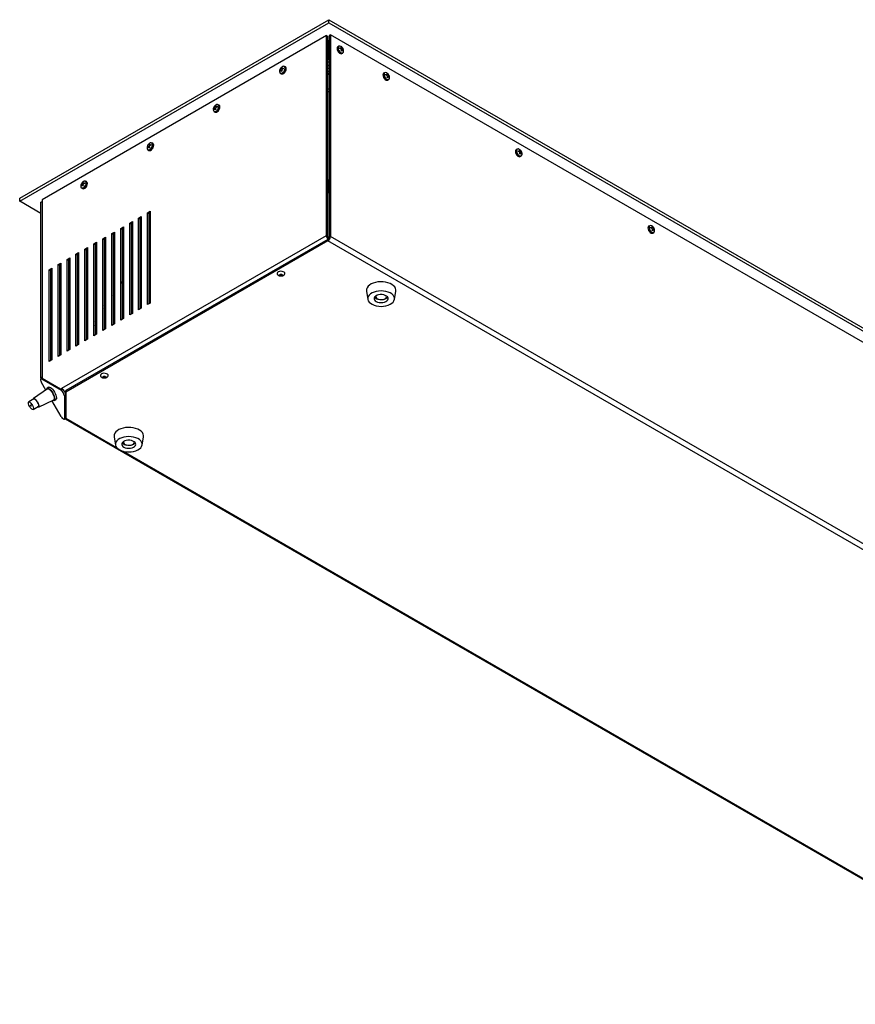
# Model space of a CAD drawing. Units: millimetres. Extents: x -1420 to 1856, y -67 to 3657.
# Drawn here: x -56 to 11, y -67 to 11 of the extents above; entities that cross this region are included whole.
import ezdxf

# ---------------------------------------------------------------- set-up
doc = ezdxf.new("R2010")
doc.units = ezdxf.units.MM

msp = doc.modelspace()

# ---------------------------------------------------------------- linework, layer by layer
at = {"color": 7, "linetype": 'Continuous', "lineweight": 25}
for p, q in [((-55.745, -2.807), (-30.997, 11.48)), ((-55.745, -3.052), (-30.997, 11.235)), ((-30.997, 11.235), (-30.997, 11.48)), ((-30.997, 11.48), (53.856, -37.505)), ((-30.997, 11.235), (53.856, -37.75)), ((-30.873, 10.265), (-30.979, 10.204)), ((-30.873, 10.265), (-30.873, -5.861)), ((52.177, -37.678), (-30.873, 10.265)), ((-31.191, 10.204), (-53.96, -2.94)), ((-31.191, -5.8), (-31.191, 10.204)), ((-31.191, 10.204), (-31.085, 10.143)), ((-31.085, -5.861), (-31.085, 10.143)), ((-31.061, 9.802), (-31.085, 9.819)), ((-31.032, 9.786), (-31.085, 9.816)), ((-31.032, 8.398), (-31.032, 9.786)), ((-30.979, 10.204), (-30.979, -5.923)), ((-31.032, 8.806), (-30.979, 8.775)), ((-30.214, 9.358), (-30.283, 9.318)), ((-30.114, 9.169), (-30.114, 9.233)), ((-30.114, 9.233), (-30.052, 9.218)), ((-30.114, 9.174), (-30.052, 9.218)), ((-30.052, 9.149), (-30.114, 9.169)), ((-30.08, 9.158), (-30.002, 9.22)), ((-30.072, 9.155), (-29.934, 9.217)), ((-30.008, 9.294), (-29.952, 9.262)), ((-29.994, 9.252), (-30.008, 9.294)), ((-30.008, 8.985), (-29.994, 9.048)), ((-29.952, 8.953), (-30.008, 8.985)), ((-30.003, 8.982), (-29.934, 9.013)), ((-29.907, 9.056), (-30, 9.019)), ((-29.998, 9.028), (-29.876, 9.116)), ((-29.993, 9.238), (-29.952, 9.262)), ((-29.963, 8.763), (-29.894, 8.803)), ((-29.952, 9.262), (-29.934, 9.217)), ((-29.934, 9.013), (-29.952, 8.953)), ((-29.888, 9.054), (-29.846, 9.078)), ((-29.876, 9.116), (-29.846, 9.078)), ((-29.846, 9.014), (-29.876, 9.047)), ((-29.846, 9.078), (-29.846, 9.014)), ((-31.085, 8.428), (-31.032, 8.398)), ((-31.085, 8.367), (-31.032, 8.398)), ((-31.085, 8.286), (-30.979, 8.347)), ((-30.979, 8.102), (-31.085, 8.041)), ((-30.979, 8.592), (-31.032, 8.561)), ((-34.919, 7.458), (-34.89, 7.495)), ((-34.919, 7.393), (-34.919, 7.458)), ((-34.878, 7.434), (-34.919, 7.458)), ((-34.89, 7.427), (-34.919, 7.393)), ((-34.767, 7.407), (-34.89, 7.495)), ((-34.871, 7.183), (-34.802, 7.143)), ((-34.765, 7.399), (-34.858, 7.435)), ((-34.831, 7.597), (-34.813, 7.641)), ((-34.693, 7.535), (-34.831, 7.597)), ((-34.813, 7.332), (-34.831, 7.393)), ((-34.762, 7.362), (-34.831, 7.393)), ((-34.813, 7.641), (-34.758, 7.673)), ((-34.772, 7.617), (-34.813, 7.641)), ((-34.758, 7.364), (-34.813, 7.332)), ((-34.758, 7.673), (-34.772, 7.631)), ((-34.772, 7.427), (-34.758, 7.364)), ((-34.763, 7.6), (-34.685, 7.537)), ((-34.713, 7.597), (-34.651, 7.612)), ((-34.651, 7.553), (-34.713, 7.597)), ((-34.651, 7.548), (-34.713, 7.529)), ((-34.651, 7.612), (-34.651, 7.548)), ((-34.482, 7.697), (-34.551, 7.737)), ((-31.085, 7.796), (-30.979, 7.857)), ((-30.979, 7.612), (-31.085, 7.551)), ((-30.979, 7.367), (-31.085, 7.306)), ((-30.979, 7.367), (-31.085, 7.306)), ((-30.979, 7.194), (-31.085, 7.132)), ((-31.085, 7.082), (-30.979, 7.143)), ((-26.541, 7.237), (-26.61, 7.197)), ((-26.44, 7.048), (-26.44, 7.112)), ((-26.44, 7.112), (-26.379, 7.097)), ((-26.44, 7.053), (-26.379, 7.097)), ((-26.407, 7.037), (-26.329, 7.1)), ((-26.399, 7.035), (-26.261, 7.097)), ((-26.334, 7.173), (-26.279, 7.141)), ((-26.32, 7.131), (-26.334, 7.173)), ((-26.32, 7.118), (-26.279, 7.141)), ((-26.279, 7.141), (-26.261, 7.097)), ((-26.379, 7.029), (-26.44, 7.048)), ((-26.334, 6.864), (-26.32, 6.927)), ((-26.279, 6.832), (-26.334, 6.864)), ((-26.33, 6.862), (-26.261, 6.893)), ((-26.234, 6.935), (-26.327, 6.898)), ((-26.325, 6.907), (-26.202, 6.995)), ((-26.29, 6.643), (-26.221, 6.683)), ((-26.261, 6.893), (-26.279, 6.832)), ((-26.214, 6.934), (-26.173, 6.958)), ((-26.202, 6.995), (-26.173, 6.958)), ((-26.173, 6.893), (-26.202, 6.927)), ((-26.173, 6.958), (-26.173, 6.893)), ((-31.085, 5.918), (-30.979, 5.979)), ((-30.979, 5.734), (-31.085, 5.673)), ((-40.222, 4.396), (-40.193, 4.434)), ((-40.222, 4.332), (-40.222, 4.396)), ((-40.181, 4.372), (-40.222, 4.396)), ((-40.193, 4.365), (-40.222, 4.332)), ((-40.07, 4.346), (-40.193, 4.434)), ((-40.175, 4.121), (-40.105, 4.081)), ((-40.068, 4.337), (-40.161, 4.373)), ((-40.134, 4.535), (-40.116, 4.58)), ((-39.997, 4.473), (-40.134, 4.535)), ((-40.116, 4.271), (-40.134, 4.331)), ((-40.065, 4.3), (-40.134, 4.331)), ((-40.116, 4.58), (-40.061, 4.612)), ((-40.075, 4.556), (-40.116, 4.58)), ((-40.061, 4.303), (-40.116, 4.271)), ((-40.061, 4.612), (-40.075, 4.57)), ((-40.075, 4.366), (-40.061, 4.303)), ((-40.066, 4.538), (-39.988, 4.476)), ((-40.016, 4.536), (-39.955, 4.551)), ((-39.955, 4.492), (-40.016, 4.536)), ((-39.955, 4.486), (-40.016, 4.467)), ((-39.955, 4.551), (-39.955, 4.486)), ((-39.785, 4.636), (-39.855, 4.676)), ((-45.088, 1.574), (-45.158, 1.614)), ((-45.526, 1.335), (-45.496, 1.372)), ((-45.526, 1.27), (-45.526, 1.335)), ((-45.485, 1.311), (-45.526, 1.335)), ((-45.496, 1.304), (-45.526, 1.27)), ((-45.374, 1.284), (-45.496, 1.372)), ((-45.478, 1.06), (-45.408, 1.02)), ((-45.372, 1.275), (-45.465, 1.312)), ((-45.438, 1.474), (-45.42, 1.518)), ((-45.3, 1.412), (-45.438, 1.474)), ((-45.42, 1.209), (-45.438, 1.27)), ((-45.369, 1.239), (-45.438, 1.27)), ((-45.42, 1.518), (-45.364, 1.55)), ((-45.378, 1.494), (-45.42, 1.518)), ((-45.364, 1.241), (-45.42, 1.209)), ((-45.364, 1.55), (-45.378, 1.508)), ((-45.378, 1.304), (-45.364, 1.241)), ((-45.37, 1.477), (-45.292, 1.414)), ((-45.32, 1.474), (-45.258, 1.489)), ((-45.258, 1.43), (-45.32, 1.474)), ((-45.258, 1.425), (-45.32, 1.406)), ((-45.258, 1.489), (-45.258, 1.425)), ((-15.934, 1.114), (-16.003, 1.074)), ((-15.834, 0.925), (-15.834, 0.989)), ((-15.834, 0.989), (-15.772, 0.974)), ((-15.834, 0.93), (-15.772, 0.974)), ((-15.772, 0.906), (-15.834, 0.925)), ((-15.8, 0.914), (-15.722, 0.977)), ((-15.792, 0.912), (-15.654, 0.974)), ((-15.728, 1.05), (-15.672, 1.018)), ((-15.714, 1.008), (-15.728, 1.05)), ((-15.728, 0.741), (-15.714, 0.804)), ((-15.627, 0.812), (-15.72, 0.775)), ((-15.718, 0.784), (-15.596, 0.872)), ((-15.713, 0.995), (-15.672, 1.018)), ((-15.672, 1.018), (-15.654, 0.974)), ((-15.608, 0.811), (-15.566, 0.834)), ((-15.596, 0.872), (-15.566, 0.834)), ((-15.566, 0.77), (-15.596, 0.804)), ((-15.566, 0.834), (-15.566, 0.77)), ((-15.672, 0.709), (-15.728, 0.741)), ((-15.723, 0.739), (-15.654, 0.77)), ((-15.683, 0.52), (-15.614, 0.56)), ((-15.654, 0.77), (-15.672, 0.709)), ((-50.741, -1.588), (-50.723, -1.543)), ((-50.723, -1.543), (-50.667, -1.511)), ((-50.682, -1.567), (-50.723, -1.543)), ((-50.667, -1.511), (-50.681, -1.553)), ((-50.623, -1.587), (-50.561, -1.572)), ((-50.561, -1.572), (-50.561, -1.637)), ((-50.392, -1.487), (-50.461, -1.447)), ((-31.014, -1.839), (-31.014, -1.472)), ((-30.979, -1.492), (-31.014, -1.472)), ((-50.829, -1.727), (-50.8, -1.689)), ((-50.829, -1.791), (-50.829, -1.727)), ((-50.788, -1.751), (-50.829, -1.727)), ((-50.8, -1.758), (-50.829, -1.791)), ((-50.677, -1.777), (-50.8, -1.689)), ((-50.781, -2.002), (-50.712, -2.042)), ((-50.675, -1.786), (-50.768, -1.75)), ((-50.603, -1.65), (-50.741, -1.588)), ((-50.723, -1.852), (-50.741, -1.792)), ((-50.672, -1.823), (-50.741, -1.792)), ((-50.667, -1.82), (-50.723, -1.852)), ((-50.681, -1.757), (-50.667, -1.82)), ((-50.673, -1.585), (-50.595, -1.647)), ((-50.561, -1.631), (-50.623, -1.587)), ((-50.561, -1.637), (-50.623, -1.656)), ((-31.085, -1.88), (-31.014, -1.839)), ((-31.014, -1.921), (-31.085, -1.962)), ((-31.014, -1.839), (-30.979, -1.86)), ((-31.014, -2.288), (-31.014, -1.921)), ((-30.979, -1.941), (-31.014, -1.921)), ((-30.979, -2.309), (-31.014, -2.288)), ((-30.979, -1.941), (-30.979, -1.941)), ((-55.745, -3.052), (-55.745, -2.807)), ((-54.066, -4.022), (-55.745, -3.052)), ((-54.066, -3.124), (-53.96, -3.063)), ((-54.066, -17.167), (-54.066, -3.124)), ((-53.96, -2.94), (-53.96, -17.228)), ((-45.509, -3.981), (-45.297, -3.859)), ((-45.297, -3.859), (-45.297, -11.208)), ((-46.942, -4.809), (-46.73, -4.686)), ((-46.73, -4.686), (-46.73, -12.035)), ((-46.225, -4.395), (-46.013, -4.272)), ((-46.225, -11.744), (-46.225, -4.395)), ((-46.225, -4.395), (-46.119, -4.456)), ((-46.013, -4.395), (-46.119, -4.456)), ((-46.119, -4.476), (-46.013, -4.415)), ((-46.119, -4.456), (-46.119, -11.682)), ((-46.013, -4.272), (-46.013, -11.621)), ((-45.509, -11.33), (-45.509, -3.981)), ((-45.509, -3.981), (-45.403, -4.042)), ((-45.297, -3.981), (-45.403, -4.042)), ((-45.403, -4.062), (-45.297, -4.001)), ((-45.403, -4.042), (-45.403, -11.269)), ((-48.375, -5.636), (-48.163, -5.514)), ((-48.163, -5.514), (-48.163, -12.862)), ((-47.659, -5.222), (-47.446, -5.1)), ((-47.659, -12.571), (-47.659, -5.222)), ((-47.659, -5.222), (-47.553, -5.283)), ((-47.446, -5.222), (-47.553, -5.283)), ((-47.553, -5.283), (-47.553, -12.51)), ((-47.446, -5.1), (-47.446, -12.449)), ((-46.942, -12.157), (-46.942, -4.809)), ((-46.942, -4.809), (-46.836, -4.87)), ((-46.73, -4.809), (-46.836, -4.87)), ((-46.836, -4.89), (-46.73, -4.828)), ((-46.836, -4.87), (-46.836, -12.096)), ((-5.327, -5.009), (-5.397, -5.049)), ((-5.227, -5.198), (-5.227, -5.134)), ((-5.227, -5.134), (-5.166, -5.149)), ((-5.227, -5.193), (-5.166, -5.149)), ((-5.166, -5.217), (-5.227, -5.198)), ((-5.194, -5.209), (-5.116, -5.146)), ((-5.185, -5.211), (-5.048, -5.149)), ((-5.121, -5.073), (-5.066, -5.105)), ((-5.107, -5.115), (-5.121, -5.073)), ((-5.121, -5.382), (-5.107, -5.319)), ((-5.066, -5.414), (-5.121, -5.382)), ((-5.117, -5.385), (-5.048, -5.353)), ((-5.02, -5.311), (-5.114, -5.348)), ((-5.112, -5.339), (-4.989, -5.251)), ((-5.107, -5.128), (-5.066, -5.105)), ((-5.066, -5.105), (-5.048, -5.149)), ((-5.048, -5.353), (-5.066, -5.414)), ((-5.001, -5.312), (-4.96, -5.289)), ((-4.989, -5.251), (-4.96, -5.289)), ((-4.96, -5.353), (-4.989, -5.32)), ((-4.96, -5.289), (-4.96, -5.353)), ((-52.371, -18.027), (-31.191, -5.8)), ((-31.085, -6.106), (-52.05, -18.209)), ((-31.085, -6.229), (-52.05, -18.331)), ((-49.092, -6.05), (-48.88, -5.927)), ((-49.092, -13.399), (-49.092, -6.05)), ((-49.092, -6.05), (-48.986, -6.111)), ((-48.88, -6.05), (-48.986, -6.111)), ((-48.986, -6.111), (-48.986, -13.337)), ((-48.88, -5.927), (-48.88, -13.276)), ((-48.375, -12.985), (-48.375, -5.636)), ((-48.375, -5.636), (-48.269, -5.697)), ((-48.163, -5.636), (-48.269, -5.697)), ((-48.269, -5.697), (-48.269, -12.924)), ((-31.085, -5.861), (-31.191, -5.8)), ((-31.085, -6.106), (-31.085, -6.229)), ((51.965, -54.172), (-31.085, -6.229)), ((-30.979, -5.923), (-30.873, -5.861)), ((52.177, -53.805), (-30.873, -5.861)), ((-5.077, -5.603), (-5.008, -5.563)), ((-50.525, -6.877), (-50.313, -6.755)), ((-50.525, -14.226), (-50.525, -6.877)), ((-50.525, -6.877), (-50.419, -6.938)), ((-50.313, -6.877), (-50.419, -6.938)), ((-50.419, -6.938), (-50.419, -14.165)), ((-50.313, -6.755), (-50.313, -14.103)), ((-49.808, -6.463), (-49.596, -6.341)), ((-49.808, -13.812), (-49.808, -6.463)), ((-49.808, -6.463), (-49.702, -6.525)), ((-49.596, -6.463), (-49.702, -6.525)), ((-49.702, -6.525), (-49.702, -13.751)), ((-49.596, -6.341), (-49.596, -13.69)), ((-51.958, -7.704), (-51.746, -7.582)), ((-51.958, -15.053), (-51.958, -7.704)), ((-51.958, -7.704), (-51.852, -7.766)), ((-51.746, -7.704), (-51.852, -7.766)), ((-51.852, -7.766), (-51.852, -14.992)), ((-51.746, -7.582), (-51.746, -14.931)), ((-51.242, -7.291), (-51.03, -7.168)), ((-51.242, -14.64), (-51.242, -7.291)), ((-51.242, -7.291), (-51.136, -7.352)), ((-51.03, -7.291), (-51.136, -7.352)), ((-51.136, -7.352), (-51.136, -14.578)), ((-51.03, -7.168), (-51.03, -14.517)), ((-53.392, -8.532), (-53.179, -8.409)), ((-53.392, -15.881), (-53.392, -8.532)), ((-53.392, -8.532), (-53.286, -8.593)), ((-53.179, -8.532), (-53.286, -8.593)), ((-53.286, -8.593), (-53.286, -15.82)), ((-53.179, -8.409), (-53.179, -15.758)), ((-52.675, -8.118), (-52.463, -7.996)), ((-52.675, -15.467), (-52.675, -8.118)), ((-52.675, -8.118), (-52.569, -8.179)), ((-52.463, -8.118), (-52.569, -8.179)), ((-52.569, -8.179), (-52.569, -15.406)), ((-52.463, -7.996), (-52.463, -15.345)), ((-48.88, -9.989), (-48.986, -10.05)), ((-48.986, -10.172), (-48.88, -10.111)), ((-48.163, -9.575), (-48.269, -9.636)), ((-48.269, -9.759), (-48.163, -9.698)), ((-48.269, -10.29), (-48.163, -10.228)), ((-47.553, -10.044), (-47.446, -9.978)), ((-47.553, -10.175), (-47.446, -10.105)), ((-46.836, -9.693), (-46.73, -9.66)), ((-46.119, -9.577), (-46.013, -9.584)), ((-46.013, -10.011), (-46.119, -9.95)), ((-27.996, -10.241), (-27.886, -10.905)), ((-25.756, -10.905), (-25.647, -10.241)), ((-49.596, -10.402), (-49.702, -10.464)), ((-49.702, -10.586), (-49.596, -10.525)), ((-49.702, -10.709), (-49.658, -10.683)), ((-48.986, -10.703), (-48.88, -10.642)), ((-48.269, -10.78), (-48.163, -10.676)), ((-45.297, -10.425), (-45.403, -10.364)), ((-27.246, -10.636), (-27.246, -10.683)), ((-26.396, -10.683), (-26.396, -10.636)), ((-48.986, -11.657), (-48.88, -11.506)), ((-46.013, -11.621), (-46.225, -11.744)), ((-45.297, -11.208), (-45.509, -11.33)), ((-47.446, -12.449), (-47.659, -12.571)), ((-46.73, -12.035), (-46.942, -12.157)), ((-48.88, -13.276), (-49.092, -13.399)), ((-48.163, -12.862), (-48.375, -12.985)), ((-50.313, -14.103), (-50.525, -14.226)), ((-49.596, -13.69), (-49.808, -13.812)), ((-51.746, -14.931), (-51.958, -15.053)), ((-51.03, -14.517), (-51.242, -14.64)), ((-53.179, -15.758), (-53.392, -15.881)), ((-52.463, -15.345), (-52.675, -15.467)), ((-54.066, -17.167), (-53.96, -17.106)), ((-54.027, -17.235), (-54.066, -17.167)), ((-53.96, -17.196), (-54.063, -17.255)), ((-53.948, -17.235), (-53.999, -17.265)), ((-53.999, -17.265), (-52.432, -18.17)), ((-52.474, -18.086), (-53.96, -17.228)), ((-53.521, -18.07), (-54.646, -18.835)), ((-53.656, -18.161), (-53.999, -17.565)), ((-53.414, -17.927), (-53.553, -18.007)), ((-52.474, -18.086), (-52.371, -18.027)), ((-52.432, -18.17), (-52.31, -18.1)), ((-52.371, -18.027), (-52.346, -18.039)), ((-52.371, -18.027), (-52.339, -18.046)), ((-52.368, -18.066), (-52.31, -18.1)), ((-54.619, -18.876), (-55.027, -19.112)), ((-52.983, -18.994), (-52.844, -18.914)), ((-52.834, -18.907), (-52.844, -18.914)), ((-52.214, -18.19), (-52.206, -18.206)), ((-52.05, -18.55), (-52.172, -18.62)), ((-52.172, -18.62), (-52.172, -20.43)), ((-52.103, -18.362), (-52.05, -18.331)), ((-52.05, -18.331), (-52.05, -18.209)), ((-52.05, -18.331), (-52.05, -20.415)), ((-52.05, -18.55), (-52.05, -20.359)), ((-54.677, -19.718), (-54.269, -19.482)), ((-54.263, -19.478), (-54.269, -19.482)), ((-54.263, -19.478), (-54.269, -19.482)), ((-54.247, -19.527), (-53.022, -18.935)), ((-52.432, -20.28), (-53.168, -19.006)), ((-53.009, -18.927), (-53.022, -18.935)), ((-52.195, -20.49), (-52.073, -20.419)), ((-52.172, -20.43), (-52.05, -20.359)), ((-52.114, -20.479), (29.046, -67.331)), ((-52.05, -20.4), (-52.09, -20.488)), ((-52.05, -20.387), (-52.053, -20.444)), ((-52.05, -20.415), (-52.053, -20.445)), ((-52.05, -20.415), (-47.994, -22.756)), ((-48.191, -21.899), (-48.081, -22.563)), ((-45.951, -22.563), (-45.842, -21.899)), ((-47.441, -22.294), (-47.441, -22.341)), ((-46.591, -22.341), (-46.591, -22.294)), ((-47.452, -23.069), (23.955, -64.291))]:
    msp.add_line(p, q, dxfattribs=at)
at = {"color": 7, "linetype": 'Continuous', "lineweight": 25, "flags": 128}
for points in [[(-30.283, 9.318), (-30.297, 9.309), (-30.336, 9.253), (-30.35, 9.171), (-30.336, 9.074), (-30.297, 8.973), (-30.237, 8.88), (-30.163, 8.806), (-30.084, 8.761), (-30.01, 8.749), (-29.963, 8.763)], [(-29.894, 8.803), (-29.941, 8.789), (-30.015, 8.801), (-30.093, 8.846), (-30.167, 8.92), (-30.227, 9.013), (-30.267, 9.114), (-30.28, 9.211)], [(-30.211, 9.347), (-30.246, 9.296), (-30.26, 9.216)], [(-30.26, 9.216), (-30.246, 9.122), (-30.208, 9.023), (-30.149, 8.932), (-30.078, 8.861), (-30.001, 8.817), (-29.929, 8.805), (-29.885, 8.818)], [(-34.946, 7.341), (-34.933, 7.262), (-34.895, 7.208), (-34.836, 7.185), (-34.764, 7.196), (-34.688, 7.24), (-34.616, 7.312), (-34.557, 7.402), (-34.519, 7.501), (-34.506, 7.596), (-34.519, 7.675), (-34.557, 7.729), (-34.616, 7.752), (-34.688, 7.741), (-34.724, 7.724)], [(-34.871, 7.183), (-34.885, 7.192), (-34.915, 7.229)], [(-34.551, 7.737), (-34.538, 7.728), (-34.499, 7.672), (-34.485, 7.591), (-34.499, 7.493), (-34.538, 7.392), (-34.598, 7.299), (-34.672, 7.225), (-34.751, 7.18), (-34.824, 7.168), (-34.871, 7.183)], [(-34.802, 7.143), (-34.755, 7.128), (-34.681, 7.14), (-34.603, 7.185), (-34.529, 7.259), (-34.469, 7.352), (-34.429, 7.453), (-34.416, 7.551)], [(-34.613, 7.752), (-34.598, 7.752), (-34.551, 7.737)], [(-26.61, 7.197), (-26.623, 7.188), (-26.663, 7.132), (-26.676, 7.051), (-26.663, 6.953), (-26.623, 6.852), (-26.563, 6.759), (-26.489, 6.685), (-26.411, 6.64), (-26.337, 6.628), (-26.29, 6.643)], [(-26.538, 7.227), (-26.573, 7.175), (-26.586, 7.096)], [(-26.586, 7.096), (-26.573, 7.001), (-26.535, 6.902), (-26.476, 6.812), (-26.404, 6.74), (-26.328, 6.696), (-26.256, 6.685), (-26.212, 6.698)], [(-26.221, 6.683), (-26.268, 6.668), (-26.341, 6.68), (-26.42, 6.725), (-26.494, 6.799), (-26.554, 6.892), (-26.593, 6.993), (-26.607, 7.091)], [(-40.25, 4.28), (-40.236, 4.201), (-40.198, 4.146), (-40.139, 4.123), (-40.068, 4.134), (-39.991, 4.179), (-39.919, 4.25), (-39.861, 4.341), (-39.822, 4.44), (-39.809, 4.534), (-39.822, 4.614), (-39.861, 4.668), (-39.919, 4.691), (-39.991, 4.68), (-40.027, 4.663)], [(-40.175, 4.121), (-40.188, 4.13), (-40.218, 4.167)], [(-39.855, 4.676), (-39.841, 4.667), (-39.802, 4.611), (-39.788, 4.529), (-39.802, 4.432), (-39.841, 4.331), (-39.901, 4.238), (-39.975, 4.164), (-40.054, 4.119), (-40.128, 4.107), (-40.175, 4.121)], [(-40.105, 4.081), (-40.058, 4.067), (-39.984, 4.078), (-39.906, 4.124), (-39.832, 4.197), (-39.772, 4.291), (-39.733, 4.392), (-39.719, 4.489)], [(-39.916, 4.691), (-39.901, 4.69), (-39.855, 4.676)], [(-45.553, 1.218), (-45.54, 1.139), (-45.501, 1.085), (-45.443, 1.062), (-45.371, 1.073), (-45.294, 1.117), (-45.223, 1.189), (-45.164, 1.279), (-45.126, 1.378), (-45.112, 1.473), (-45.126, 1.552), (-45.164, 1.606), (-45.223, 1.629), (-45.294, 1.618), (-45.33, 1.601)], [(-45.158, 1.614), (-45.145, 1.605), (-45.105, 1.549), (-45.092, 1.468), (-45.105, 1.37), (-45.145, 1.269), (-45.205, 1.176), (-45.279, 1.102), (-45.357, 1.057), (-45.431, 1.045), (-45.478, 1.06)], [(-45.22, 1.629), (-45.205, 1.629), (-45.158, 1.614)], [(-45.478, 1.06), (-45.491, 1.069), (-45.522, 1.106)], [(-45.408, 1.02), (-45.362, 1.005), (-45.288, 1.017), (-45.209, 1.062), (-45.135, 1.136), (-45.075, 1.229), (-45.036, 1.33), (-45.022, 1.428)], [(-16.003, 1.074), (-16.017, 1.065), (-16.056, 1.009), (-16.07, 0.928), (-16.056, 0.83), (-16.017, 0.729), (-15.957, 0.636), (-15.883, 0.562), (-15.804, 0.517), (-15.73, 0.505), (-15.683, 0.52)], [(-15.614, 0.56), (-15.661, 0.545), (-15.735, 0.557), (-15.813, 0.602), (-15.887, 0.676), (-15.947, 0.769), (-15.987, 0.87), (-16, 0.968)], [(-15.931, 1.104), (-15.966, 1.052), (-15.98, 0.973)], [(-15.98, 0.973), (-15.966, 0.878), (-15.928, 0.779), (-15.869, 0.689), (-15.798, 0.617), (-15.721, 0.573), (-15.649, 0.562), (-15.605, 0.575)], [(-50.856, -1.843), (-50.843, -1.922), (-50.805, -1.977), (-50.746, -2), (-50.674, -1.989), (-50.598, -1.944), (-50.526, -1.873), (-50.467, -1.782), (-50.429, -1.684), (-50.416, -1.589), (-50.429, -1.51), (-50.467, -1.455), (-50.526, -1.432), (-50.598, -1.443), (-50.634, -1.46)], [(-50.461, -1.447), (-50.448, -1.457), (-50.409, -1.512), (-50.395, -1.594), (-50.409, -1.691), (-50.448, -1.792), (-50.508, -1.886), (-50.582, -1.959), (-50.66, -2.005), (-50.734, -2.016), (-50.781, -2.002)], [(-50.523, -1.432), (-50.508, -1.433), (-50.461, -1.447)], [(-31.014, -1.472), (-31.001, -1.373), (-30.979, -1.31)], [(-50.781, -2.002), (-50.794, -1.993), (-50.825, -1.956)], [(-50.712, -2.042), (-50.665, -2.056), (-50.591, -2.045), (-50.512, -1.999), (-50.439, -1.926), (-50.378, -1.832), (-50.339, -1.731), (-50.326, -1.634)], [(-30.979, -2.409), (-31.001, -2.371), (-31.014, -2.288)], [(-5.397, -5.049), (-5.41, -5.058), (-5.449, -5.114), (-5.463, -5.196), (-5.449, -5.293), (-5.41, -5.394), (-5.35, -5.487), (-5.276, -5.561), (-5.198, -5.606), (-5.124, -5.618), (-5.077, -5.603)], [(-5.008, -5.563), (-5.054, -5.578), (-5.128, -5.566), (-5.207, -5.521), (-5.281, -5.447), (-5.341, -5.354), (-5.38, -5.253), (-5.394, -5.156)], [(-5.325, -5.02), (-5.36, -5.071), (-5.373, -5.15)], [(-5.373, -5.15), (-5.36, -5.245), (-5.321, -5.344), (-5.263, -5.434), (-5.191, -5.506), (-5.114, -5.55), (-5.043, -5.561), (-4.999, -5.548)], [(-34.59, -8.955), (-34.55, -8.917), (-34.522, -8.857), (-34.531, -8.795), (-34.577, -8.738), (-34.654, -8.694), (-34.752, -8.667), (-34.86, -8.662), (-34.965, -8.678), (-35.053, -8.714), (-35.116, -8.765), (-35.144, -8.826), (-35.134, -8.888), (-35.088, -8.945), (-35.075, -8.955)], [(-34.767, -8.909), (-34.747, -8.927), (-34.74, -8.947), (-34.747, -8.968), (-34.767, -8.985), (-34.797, -8.996), (-34.833, -9.001), (-34.868, -8.996), (-34.898, -8.985), (-34.918, -8.968), (-34.925, -8.947), (-34.918, -8.927), (-34.898, -8.909), (-34.868, -8.898), (-34.833, -8.894), (-34.797, -8.898), (-34.767, -8.909)], [(-47.553, -9.633), (-47.543, -9.544), (-47.553, -9.465)], [(-46.836, -9.792), (-46.789, -9.775), (-46.73, -9.754)], [(-46.119, -9.638), (-46.043, -9.638), (-46.013, -9.638)], [(-45.403, -9.789), (-45.323, -9.844), (-45.297, -9.864)], [(-25.647, -10.241), (-25.642, -10.147), (-25.669, -10.029), (-25.731, -9.916), (-25.825, -9.811), (-25.951, -9.716), (-26.102, -9.636), (-26.275, -9.572), (-26.465, -9.527), (-26.666, -9.501), (-26.872, -9.496), (-27.076, -9.511), (-27.272, -9.547), (-27.454, -9.601), (-27.618, -9.673), (-27.757, -9.761), (-27.867, -9.861), (-27.946, -9.971), (-27.991, -10.087), (-28, -10.205), (-27.996, -10.241)], [(-26.099, -11.302), (-25.966, -11.218), (-25.863, -11.121), (-25.792, -11.014), (-25.756, -10.902), (-25.756, -10.788), (-25.793, -10.676), (-25.864, -10.57), (-25.968, -10.473), (-26.102, -10.389), (-26.259, -10.321), (-26.436, -10.27), (-26.626, -10.239), (-26.823, -10.229), (-27.02, -10.239), (-27.209, -10.271), (-27.386, -10.322), (-27.543, -10.391), (-27.676, -10.475), (-27.78, -10.572), (-27.851, -10.678), (-27.887, -10.79), (-27.887, -10.904), (-27.85, -11.016), (-27.778, -11.123), (-27.674, -11.219), (-27.541, -11.303), (-27.383, -11.372), (-27.206, -11.423), (-27.016, -11.454), (-26.82, -11.464), (-26.623, -11.453), (-26.433, -11.422), (-26.257, -11.371), (-26.099, -11.302)], [(-48.269, -10.615), (-48.199, -10.548), (-48.163, -10.515)], [(-26.443, -11.085), (-26.352, -11.023), (-26.291, -10.95), (-26.263, -10.871), (-26.27, -10.79), (-26.311, -10.713), (-26.385, -10.644), (-26.486, -10.587), (-26.608, -10.547), (-26.744, -10.526), (-26.884, -10.525), (-27.021, -10.544), (-27.144, -10.582), (-27.248, -10.637), (-27.325, -10.705), (-27.37, -10.782), (-27.381, -10.862), (-27.356, -10.942), (-27.298, -11.016), (-27.21, -11.079), (-27.098, -11.128), (-26.968, -11.158), (-26.829, -11.17), (-26.689, -11.16), (-26.558, -11.132), (-26.443, -11.085)], [(-27.236, -10.629), (-27.245, -10.663), (-27.236, -10.736), (-27.191, -10.804), (-27.113, -10.862), (-27.008, -10.903), (-26.888, -10.925), (-26.761, -10.926), (-26.64, -10.905), (-26.534, -10.864)], [(-26.676, -10.914), (-26.558, -10.887), (-26.443, -10.84)], [(-26.443, -10.84), (-26.352, -10.778), (-26.303, -10.724)], [(-48.986, -11.444), (-48.913, -11.345), (-48.88, -11.301)], [(-49.702, -12.709), (-49.664, -12.623), (-49.596, -12.475)], [(-49.702, -13.033), (-49.699, -13.023), (-49.596, -12.77)], [(-53.999, -17.265), (-54.035, -17.251), (-54.063, -17.255), (-54.08, -17.277), (-54.086, -17.315), (-54.08, -17.367), (-54.063, -17.429), (-54.035, -17.496), (-53.999, -17.565)], [(-48.732, -17.119), (-48.692, -17.081), (-48.664, -17.021), (-48.674, -16.959), (-48.719, -16.902), (-48.796, -16.858), (-48.894, -16.831), (-49.002, -16.826), (-49.107, -16.842), (-49.196, -16.878), (-49.258, -16.929), (-49.286, -16.99), (-49.276, -17.052), (-49.231, -17.109), (-49.217, -17.119)], [(-48.91, -17.073), (-48.889, -17.091), (-48.882, -17.111), (-48.889, -17.132), (-48.91, -17.149), (-48.94, -17.161), (-48.975, -17.165), (-49.01, -17.161), (-49.04, -17.149), (-49.06, -17.132), (-49.067, -17.111), (-49.06, -17.091), (-49.04, -17.073), (-49.01, -17.062), (-48.975, -17.058), (-48.94, -17.062), (-48.91, -17.073)], [(-53.597, -18.121), (-53.596, -18.094), (-53.579, -18.033), (-53.542, -18.002), (-53.488, -18.002), (-53.42, -18.033), (-53.343, -18.093), (-53.261, -18.179), (-53.18, -18.286), (-53.103, -18.405), (-53.038, -18.531), (-52.986, -18.655), (-52.953, -18.769), (-52.939, -18.866), (-52.946, -18.941), (-52.973, -18.987), (-52.973, -18.987)], [(-53.521, -18.07), (-53.507, -18.062), (-53.454, -18.065), (-53.388, -18.1), (-53.312, -18.164), (-53.234, -18.253), (-53.158, -18.361), (-53.09, -18.479), (-53.035, -18.599), (-52.998, -18.711), (-52.98, -18.808), (-52.984, -18.882), (-53.009, -18.927)], [(-53.414, -17.927), (-53.403, -17.922), (-53.349, -17.921), (-53.282, -17.953), (-53.204, -18.013), (-53.122, -18.099), (-53.041, -18.205), (-52.965, -18.325), (-52.899, -18.451), (-52.848, -18.575), (-52.814, -18.689), (-52.8, -18.786), (-52.807, -18.86), (-52.834, -18.907)], [(-54.675, -18.908), (-54.664, -18.855), (-54.633, -18.828), (-54.586, -18.833), (-54.526, -18.869), (-54.458, -18.932), (-54.39, -19.017), (-54.326, -19.117), (-54.273, -19.222), (-54.234, -19.323), (-54.215, -19.412), (-54.216, -19.48), (-54.237, -19.521), (-54.237, -19.521)], [(-54.619, -18.876), (-54.607, -18.872), (-54.56, -18.88), (-54.5, -18.92), (-54.434, -18.988), (-54.369, -19.078), (-54.312, -19.178), (-54.27, -19.278), (-54.246, -19.368), (-54.243, -19.437), (-54.263, -19.478)], [(-54.619, -18.876), (-54.607, -18.872), (-54.56, -18.88), (-54.5, -18.92), (-54.434, -18.988), (-54.369, -19.078), (-54.312, -19.178), (-54.27, -19.278), (-54.246, -19.368), (-54.243, -19.437), (-54.263, -19.478)], [(-54.671, -19.714), (-54.71, -19.723), (-54.764, -19.698), (-54.828, -19.643), (-54.895, -19.563), (-54.956, -19.467), (-55.007, -19.366), (-55.041, -19.269), (-55.054, -19.189), (-55.045, -19.133), (-55.016, -19.108), (-54.968, -19.115), (-54.908, -19.156), (-54.842, -19.224), (-54.777, -19.313), (-54.72, -19.413), (-54.678, -19.514), (-54.654, -19.603), (-54.652, -19.673), (-54.671, -19.714)], [(-54.826, -19.458), (-54.823, -19.45), (-54.825, -19.437), (-54.83, -19.421), (-54.839, -19.404), (-54.85, -19.388), (-54.861, -19.377), (-54.871, -19.371), (-54.878, -19.372), (-54.881, -19.38), (-54.879, -19.393), (-54.874, -19.409), (-54.865, -19.426), (-54.854, -19.442), (-54.843, -19.453), (-54.833, -19.459), (-54.826, -19.458)], [(-54.237, -19.521), (-54.276, -19.532), (-54.325, -19.515)], [(-52.432, -20.28), (-52.39, -20.346), (-52.345, -20.403), (-52.301, -20.449), (-52.259, -20.48), (-52.223, -20.494), (-52.195, -20.49), (-52.178, -20.468), (-52.172, -20.43)], [(-52.05, -20.359), (-52.056, -20.397), (-52.073, -20.419)], [(-45.842, -21.899), (-45.837, -21.805), (-45.864, -21.688), (-45.926, -21.574), (-46.02, -21.469), (-46.145, -21.375), (-46.297, -21.294), (-46.47, -21.231), (-46.66, -21.185), (-46.861, -21.159), (-47.067, -21.154), (-47.271, -21.169), (-47.467, -21.205), (-47.649, -21.26), (-47.813, -21.332), (-47.952, -21.419), (-48.062, -21.519), (-48.141, -21.629), (-48.186, -21.745), (-48.195, -21.863), (-48.191, -21.899)], [(-46.294, -22.96), (-46.161, -22.876), (-46.058, -22.779), (-45.987, -22.673), (-45.951, -22.561), (-45.951, -22.447), (-45.988, -22.335), (-46.059, -22.228), (-46.163, -22.132), (-46.297, -22.047), (-46.454, -21.979), (-46.631, -21.928), (-46.821, -21.897), (-47.018, -21.887), (-47.215, -21.898), (-47.404, -21.929), (-47.581, -21.98), (-47.738, -22.049), (-47.871, -22.133), (-47.975, -22.23), (-48.046, -22.337), (-48.082, -22.449), (-48.082, -22.563), (-48.045, -22.675), (-47.973, -22.781), (-47.869, -22.878), (-47.736, -22.962), (-47.578, -23.03), (-47.401, -23.081), (-47.211, -23.112), (-47.015, -23.122), (-46.818, -23.112), (-46.628, -23.08), (-46.452, -23.029), (-46.294, -22.96)], [(-46.638, -22.743), (-46.547, -22.681), (-46.486, -22.609), (-46.458, -22.529), (-46.465, -22.448), (-46.506, -22.371), (-46.58, -22.302), (-46.681, -22.246), (-46.803, -22.206), (-46.939, -22.184), (-47.079, -22.183), (-47.216, -22.203), (-47.339, -22.241), (-47.443, -22.295), (-47.52, -22.363), (-47.565, -22.44), (-47.576, -22.521), (-47.551, -22.6), (-47.493, -22.674), (-47.405, -22.737), (-47.292, -22.786), (-47.163, -22.817), (-47.024, -22.828), (-46.884, -22.819), (-46.753, -22.79), (-46.638, -22.743)], [(-47.431, -22.287), (-47.44, -22.321), (-47.431, -22.394), (-47.386, -22.462), (-47.308, -22.52), (-47.203, -22.562), (-47.083, -22.584), (-46.956, -22.584), (-46.835, -22.563), (-46.729, -22.522)], [(-46.871, -22.572), (-46.753, -22.545), (-46.638, -22.498)], [(-46.638, -22.498), (-46.547, -22.436), (-46.498, -22.382)]]:
    msp.add_lwpolyline(points, dxfattribs=at)
at = {"color": 7, "linetype": 'Continuous', "lineweight": 25}
for centre, radius, start, end in [((-30.129, 9.231), 0.152, 123.79357, 187.51861), ((-30.128, 9.231), 0.143, 53.01874, 125.511), ((-29.982, 8.951), 0.164, 305.99743, 6.77914), ((-34.567, 7.571), 0.152, 352.48139, 56.20643), ((-26.456, 7.111), 0.152, 123.79357, 187.51861), ((-26.455, 7.11), 0.143, 53.01874, 125.511), ((-26.308, 6.83), 0.164, 305.99743, 6.77914), ((-39.87, 4.509), 0.152, 352.48139, 56.20643), ((-45.173, 1.447), 0.152, 352.48139, 56.20643), ((-15.849, 0.987), 0.152, 123.79357, 187.51861), ((-15.848, 0.987), 0.143, 53.01874, 125.511), ((-15.702, 0.707), 0.164, 305.99743, 6.77914), ((-50.477, -1.614), 0.152, 352.48139, 56.20643), ((-5.243, -5.136), 0.152, 123.79357, 187.51861), ((-5.242, -5.136), 0.143, 53.01874, 125.511), ((-5.095, -5.416), 0.164, 305.99743, 6.77914), ((-30.728, -5.778), 0.464, 182.69701, 222.95276), ((-30.849, -5.849), 0.236, 183.02445, 227.75564), ((-31.334, -5.84), 0.461, 302.60548, 357.39452), ((-31.209, -5.912), 0.231, 302.60548, 357.39452), ((-34.833, -8.615), 0.418, 234.50463, 305.49537), ((-34.833, -8.774), 0.145, 245.75326, 294.24674), ((-49.591, -10.791), 0.127, 92.45982, 122.01446), ((-26.903, -10.327), 0.59, 222.28041, 263.78059), ((-26.592, -10.681), 0.192, 287.30282, 15.65384), ((-48.975, -16.779), 0.418, 234.50463, 305.49537), ((-48.975, -16.938), 0.145, 245.75326, 294.24674), ((-52.712, -18.632), 0.667, 7.07639, 52.92361), ((-52.834, -18.703), 0.667, 7.07639, 52.92361), ((-53.029, -18.876), 0.124, 232.77007, 296.76404), ((-47.098, -21.985), 0.59, 222.28041, 263.78059), ((-46.787, -22.339), 0.192, 287.30282, 15.65384)]:
    msp.add_arc(centre, radius, start, end, dxfattribs=at)
for points, knots in [([(-30.052, 9.218), (-30.044, 9.216), (-30.028, 9.212), (-30.009, 9.215), (-29.996, 9.224), (-29.992, 9.238), (-29.993, 9.248), (-29.994, 9.252)], [0, 0, 0, 0, 0.218137, 0.436744, 0.647475, 0.856311, 1, 1, 1, 1]), ([(-29.994, 9.048), (-29.993, 9.057), (-29.992, 9.074), (-30, 9.102), (-30.016, 9.125), (-30.034, 9.141), (-30.047, 9.147), (-30.052, 9.149)], [0, 0, 0, 0, 0.218137, 0.436744, 0.647475, 0.856311, 1, 1, 1, 1]), ([(-29.819, 8.965), (-29.822, 9.002), (-29.827, 9.072), (-29.868, 9.174), (-29.93, 9.26), (-29.992, 9.319), (-30.033, 9.338), (-30.042, 9.342)], [0, 0, 0, 0, 0.242959, 0.454081, 0.70396, 0.934577, 1, 1, 1, 1]), ([(-29.934, 9.217), (-29.932, 9.21), (-29.927, 9.196), (-29.915, 9.171), (-29.901, 9.147), (-29.887, 9.128), (-29.879, 9.119), (-29.876, 9.116)], [0, 0, 0, 0, 0.218137, 0.436744, 0.647475, 0.856311, 1, 1, 1, 1]), ([(-29.876, 9.047), (-29.881, 9.051), (-29.891, 9.058), (-29.907, 9.057), (-29.92, 9.048), (-29.929, 9.032), (-29.933, 9.019), (-29.934, 9.013)], [0, 0, 0, 0, 0.2181371, 0.4367439, 0.6474755, 0.8563109, 1, 1, 1, 1]), ([(-34.725, 7.721), (-34.742, 7.711), (-34.787, 7.686), (-34.849, 7.624), (-34.905, 7.538), (-34.942, 7.438), (-34.944, 7.369), (-34.946, 7.336)], [0, 0, 0, 0, 0.129259, 0.33156, 0.555196, 0.790672, 1, 1, 1, 1]), ([(-34.89, 7.495), (-34.885, 7.501), (-34.875, 7.512), (-34.859, 7.535), (-34.845, 7.56), (-34.836, 7.581), (-34.832, 7.592), (-34.831, 7.597)], [0, 0, 0, 0, 0.218137, 0.436744, 0.647475, 0.856311, 1, 1, 1, 1]), ([(-34.831, 7.393), (-34.833, 7.401), (-34.838, 7.417), (-34.85, 7.432), (-34.865, 7.438), (-34.878, 7.436), (-34.886, 7.429), (-34.89, 7.427)], [0, 0, 0, 0, 0.218137, 0.436744, 0.647475, 0.856311, 1, 1, 1, 1]), ([(-34.772, 7.631), (-34.772, 7.625), (-34.774, 7.613), (-34.765, 7.599), (-34.75, 7.593), (-34.731, 7.593), (-34.718, 7.596), (-34.713, 7.597)], [0, 0, 0, 0, 0.218137, 0.436744, 0.647475, 0.856311, 1, 1, 1, 1]), ([(-34.713, 7.529), (-34.721, 7.525), (-34.737, 7.517), (-34.756, 7.496), (-34.769, 7.471), (-34.774, 7.447), (-34.772, 7.433), (-34.772, 7.427)], [0, 0, 0, 0, 0.2181371, 0.4367439, 0.6474755, 0.8563109, 1, 1, 1, 1]), ([(-26.379, 7.097), (-26.371, 7.095), (-26.355, 7.091), (-26.336, 7.094), (-26.323, 7.104), (-26.318, 7.117), (-26.32, 7.127), (-26.32, 7.131)], [0, 0, 0, 0, 0.218137, 0.436744, 0.647475, 0.856311, 1, 1, 1, 1]), ([(-26.146, 6.845), (-26.148, 6.882), (-26.154, 6.951), (-26.195, 7.053), (-26.256, 7.139), (-26.318, 7.198), (-26.36, 7.217), (-26.369, 7.222)], [0, 0, 0, 0, 0.242959, 0.454081, 0.70396, 0.934577, 1, 1, 1, 1]), ([(-26.261, 7.097), (-26.259, 7.09), (-26.254, 7.075), (-26.242, 7.05), (-26.227, 7.026), (-26.213, 7.007), (-26.206, 6.999), (-26.202, 6.995)], [0, 0, 0, 0, 0.218137, 0.436744, 0.647475, 0.856311, 1, 1, 1, 1]), ([(-26.32, 6.927), (-26.32, 6.936), (-26.318, 6.954), (-26.327, 6.981), (-26.342, 7.004), (-26.361, 7.021), (-26.374, 7.026), (-26.379, 7.029)], [0, 0, 0, 0, 0.218137, 0.436744, 0.647475, 0.856311, 1, 1, 1, 1]), ([(-26.202, 6.927), (-26.207, 6.93), (-26.217, 6.938), (-26.233, 6.937), (-26.247, 6.927), (-26.256, 6.911), (-26.259, 6.898), (-26.261, 6.893)], [0, 0, 0, 0, 0.218137, 0.436744, 0.647475, 0.856311, 1, 1, 1, 1]), ([(-40.028, 4.66), (-40.046, 4.65), (-40.09, 4.624), (-40.152, 4.562), (-40.209, 4.476), (-40.245, 4.377), (-40.248, 4.307), (-40.249, 4.275)], [0, 0, 0, 0, 0.129259, 0.33156, 0.555196, 0.790672, 1, 1, 1, 1]), ([(-40.193, 4.434), (-40.188, 4.439), (-40.178, 4.451), (-40.162, 4.474), (-40.149, 4.498), (-40.139, 4.52), (-40.136, 4.531), (-40.134, 4.535)], [0, 0, 0, 0, 0.218137, 0.436744, 0.647475, 0.856311, 1, 1, 1, 1]), ([(-40.134, 4.331), (-40.137, 4.339), (-40.141, 4.355), (-40.153, 4.37), (-40.168, 4.377), (-40.182, 4.374), (-40.19, 4.368), (-40.193, 4.365)], [0, 0, 0, 0, 0.218137, 0.436744, 0.647475, 0.856311, 1, 1, 1, 1]), ([(-40.075, 4.57), (-40.076, 4.564), (-40.077, 4.551), (-40.068, 4.538), (-40.053, 4.531), (-40.035, 4.531), (-40.022, 4.534), (-40.016, 4.536)], [0, 0, 0, 0, 0.218137, 0.436744, 0.647475, 0.856311, 1, 1, 1, 1]), ([(-40.016, 4.467), (-40.024, 4.463), (-40.04, 4.456), (-40.06, 4.434), (-40.072, 4.409), (-40.077, 4.386), (-40.075, 4.371), (-40.075, 4.366)], [0, 0, 0, 0, 0.218137, 0.436744, 0.647475, 0.856311, 1, 1, 1, 1]), ([(-45.331, 1.598), (-45.349, 1.588), (-45.394, 1.563), (-45.455, 1.501), (-45.512, 1.414), (-45.548, 1.315), (-45.551, 1.246), (-45.552, 1.213)], [0, 0, 0, 0, 0.129259, 0.33156, 0.555196, 0.790672, 1, 1, 1, 1]), ([(-45.496, 1.372), (-45.491, 1.378), (-45.481, 1.389), (-45.465, 1.412), (-45.452, 1.437), (-45.443, 1.458), (-45.439, 1.469), (-45.438, 1.474)], [0, 0, 0, 0, 0.218137, 0.436744, 0.647475, 0.856311, 1, 1, 1, 1]), ([(-45.438, 1.27), (-45.44, 1.278), (-45.445, 1.294), (-45.457, 1.309), (-45.471, 1.315), (-45.485, 1.313), (-45.493, 1.306), (-45.496, 1.304)], [0, 0, 0, 0, 0.218137, 0.436744, 0.647475, 0.856311, 1, 1, 1, 1]), ([(-45.378, 1.508), (-45.379, 1.502), (-45.38, 1.49), (-45.371, 1.476), (-45.356, 1.47), (-45.338, 1.469), (-45.325, 1.473), (-45.32, 1.474)], [0, 0, 0, 0, 0.218137, 0.436744, 0.647475, 0.856311, 1, 1, 1, 1]), ([(-45.32, 1.406), (-45.328, 1.402), (-45.344, 1.394), (-45.363, 1.373), (-45.376, 1.348), (-45.38, 1.324), (-45.379, 1.31), (-45.378, 1.304)], [0, 0, 0, 0, 0.218137, 0.436744, 0.647475, 0.856311, 1, 1, 1, 1]), ([(-15.772, 0.974), (-15.764, 0.972), (-15.748, 0.968), (-15.729, 0.971), (-15.716, 0.981), (-15.712, 0.994), (-15.713, 1.004), (-15.714, 1.008)], [0, 0, 0, 0, 0.218137, 0.436744, 0.647475, 0.856311, 1, 1, 1, 1]), ([(-15.714, 0.804), (-15.713, 0.813), (-15.712, 0.831), (-15.72, 0.858), (-15.736, 0.881), (-15.754, 0.897), (-15.767, 0.903), (-15.772, 0.906)], [0, 0, 0, 0, 0.218137, 0.436744, 0.647475, 0.856311, 1, 1, 1, 1]), ([(-15.539, 0.721), (-15.542, 0.759), (-15.547, 0.828), (-15.588, 0.93), (-15.65, 1.016), (-15.712, 1.075), (-15.753, 1.094), (-15.762, 1.098)], [0, 0, 0, 0, 0.242959, 0.454081, 0.70396, 0.934577, 1, 1, 1, 1]), ([(-15.654, 0.974), (-15.652, 0.967), (-15.647, 0.952), (-15.635, 0.927), (-15.621, 0.903), (-15.607, 0.884), (-15.599, 0.876), (-15.596, 0.872)], [0, 0, 0, 0, 0.218137, 0.436744, 0.647475, 0.856311, 1, 1, 1, 1]), ([(-15.596, 0.804), (-15.601, 0.807), (-15.611, 0.815), (-15.627, 0.814), (-15.64, 0.804), (-15.649, 0.788), (-15.653, 0.775), (-15.654, 0.77)], [0, 0, 0, 0, 0.218137, 0.436744, 0.647475, 0.856311, 1, 1, 1, 1]), ([(-50.635, -1.463), (-50.652, -1.473), (-50.697, -1.499), (-50.759, -1.561), (-50.815, -1.647), (-50.851, -1.746), (-50.854, -1.816), (-50.855, -1.848)], [0, 0, 0, 0, 0.129259, 0.33156, 0.555196, 0.790672, 1, 1, 1, 1]), ([(-50.681, -1.553), (-50.682, -1.56), (-50.684, -1.572), (-50.675, -1.585), (-50.659, -1.592), (-50.641, -1.592), (-50.628, -1.589), (-50.623, -1.587)], [0, 0, 0, 0, 0.218137, 0.436744, 0.647475, 0.856311, 1, 1, 1, 1]), ([(-50.8, -1.689), (-50.795, -1.684), (-50.784, -1.672), (-50.769, -1.649), (-50.755, -1.625), (-50.746, -1.603), (-50.742, -1.592), (-50.741, -1.588)], [0, 0, 0, 0, 0.218137, 0.436744, 0.647475, 0.856311, 1, 1, 1, 1]), ([(-50.741, -1.792), (-50.743, -1.784), (-50.748, -1.768), (-50.76, -1.753), (-50.774, -1.746), (-50.788, -1.749), (-50.796, -1.755), (-50.8, -1.758)], [0, 0, 0, 0, 0.218137, 0.436744, 0.647475, 0.856311, 1, 1, 1, 1]), ([(-50.623, -1.656), (-50.631, -1.66), (-50.647, -1.667), (-50.666, -1.689), (-50.679, -1.714), (-50.684, -1.738), (-50.682, -1.752), (-50.681, -1.757)], [0, 0, 0, 0, 0.218137, 0.436744, 0.647475, 0.856311, 1, 1, 1, 1]), ([(-5.166, -5.149), (-5.158, -5.151), (-5.142, -5.155), (-5.122, -5.152), (-5.11, -5.142), (-5.105, -5.129), (-5.107, -5.119), (-5.107, -5.115)], [0, 0, 0, 0, 0.218137, 0.436744, 0.647475, 0.856311, 1, 1, 1, 1]), ([(-5.107, -5.319), (-5.106, -5.31), (-5.105, -5.292), (-5.114, -5.265), (-5.129, -5.242), (-5.147, -5.226), (-5.161, -5.22), (-5.166, -5.217)], [0, 0, 0, 0, 0.218137, 0.436744, 0.647475, 0.856311, 1, 1, 1, 1]), ([(-4.932, -5.402), (-4.935, -5.364), (-4.941, -5.295), (-4.981, -5.193), (-5.043, -5.107), (-5.105, -5.048), (-5.146, -5.029), (-5.155, -5.025)], [0, 0, 0, 0, 0.242959, 0.454081, 0.70396, 0.934577, 1, 1, 1, 1]), ([(-5.048, -5.149), (-5.045, -5.156), (-5.041, -5.171), (-5.029, -5.196), (-5.014, -5.22), (-5, -5.239), (-4.992, -5.247), (-4.989, -5.251)], [0, 0, 0, 0, 0.218137, 0.436744, 0.647475, 0.856311, 1, 1, 1, 1]), ([(-4.989, -5.32), (-4.994, -5.316), (-5.004, -5.308), (-5.02, -5.309), (-5.034, -5.319), (-5.043, -5.335), (-5.046, -5.348), (-5.048, -5.353)], [0, 0, 0, 0, 0.218137, 0.436744, 0.647475, 0.856311, 1, 1, 1, 1]), ([(-52.346, -18.039), (-52.326, -18.057), (-52.295, -18.084), (-52.247, -18.139), (-52.226, -18.173), (-52.214, -18.19)], [0, 0, 0, 0, 0.495438, 0.737472, 1, 1, 1, 1]), ([(-52.09, -20.488), (-52.099, -20.486), (-52.114, -20.482), (-52.133, -20.465), (-52.14, -20.458)], [0, 0, 0, 0, 0.585208, 1, 1, 1, 1]), ([(-52.053, -20.445), (-52.056, -20.454), (-52.061, -20.47), (-52.074, -20.485), (-52.084, -20.487), (-52.09, -20.488)], [0, 0, 0, 0, 0.347105, 0.668373, 1, 1, 1, 1])]:
    msp.add_open_spline(points, degree=3, knots=knots, dxfattribs=at)

doc.saveas('drawing.dxf')
